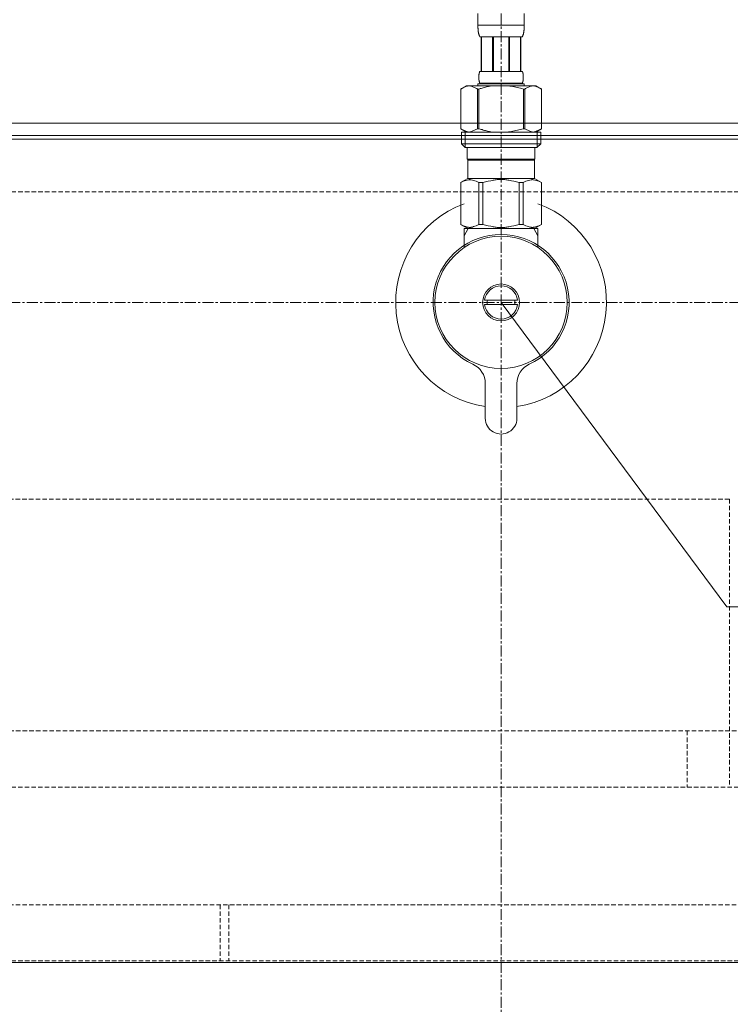
# Model space of a CAD drawing. Units: millimetres. Extents: x -182 to 4285, y -731 to 3480.
# Drawn here: x 1957 to 2159, y 1349 to 1629 of the extents above; entities that cross this region are included whole.
import ezdxf

# ---------------------------------------------------------------- set-up
doc = ezdxf.new("R2010")
doc.units = ezdxf.units.MM
doc.linetypes.add('CENTER1', pattern=[10, 6.25, -1.25, 1.25, -1.25])
doc.linetypes.add('HIDDEN', pattern=[9.525, 6.35, -3.175])
doc.layers.get('0').update_dxf_attribs({"lineweight": 9})
doc.layers.get('Defpoints').update_dxf_attribs({"lineweight": 9})
for name, color, linetype, lineweight in [('中心線', 1, 'CENTER1', 18), ('家具', 137, 'Continuous', 9), ('家具内部', 52, 'HIDDEN', 9), ('寸法', 3, 'Continuous', 9), ('文字', 4, 'Continuous', 15), ('止水栓', 252, 'Continuous', 15)]:
    doc.layers.add(name, color=color, linetype=linetype, lineweight=lineweight)
doc.styles.add('japanese', font='romans.shx', dxfattribs={"bigfont": 'bigfont.shx'})
doc.dimstyles.new('KIHON', dxfattribs={"dimscale": 10, "dimtxt": 2.5, "dimasz": 2.5, "dimexe": 0, "dimexo": 2, "dimgap": 1, "dimtad": 1, "dimdec": 0, "dimdsep": 46, "dimtxsty": 'japanese', "dimblk": 'OPEN30', "dimcen": 2.5, "dimadec": 0, "dimazin": 0, "dimtfac": 1, "dimtdec": 0, "dimtmove": 0, "dimatfit": 0, "dimfxl": 1, "dimarcsym": 0})

# ---------------------------------------------------------------- blocks, each defined once
blk = doc.blocks.new('_Open30')
at = {"color": 0, "linetype": 'ByBlock', "lineweight": -2}
for p, q in [((-1, 0.268), (0, 0)), ((0, 0), (-1, -0.268)), ((0, 0), (-1, 0))]:
    blk.add_line(p, q, dxfattribs=at)
blk = doc.blocks.new('*D23')
at = {"layer": 'Defpoints', "color": 0, "ltscale": 0.1}
for p in [(2016.53, 1361.32), (2411.53, 1361.32), (2411.53, 1208.57)]:
    blk.add_point(p, dxfattribs=at)
at = {"layer": '寸法', "color": 0, "lineweight": -2, "ltscale": 0.1}
for p, q in [((2016.53, 1341.32), (2016.53, 1208.57)), ((2411.53, 1341.32), (2411.53, 1208.57)), ((1991.53, 1208.57), (1966.53, 1208.57)), ((2016.53, 1208.57), (2411.53, 1208.57)), ((2436.53, 1208.57), (2757.96, 1208.57))]:
    blk.add_line(p, q, dxfattribs=at)
at = {"layer": '寸法', "color": 0, "lineweight": -2, "ltscale": 0.1, "xscale": 25, "yscale": 25, "zscale": 25}
blk.add_blockref('_Open30', (2016.53, 1208.57), dxfattribs=at)
at = {"layer": '寸法', "color": 0, "lineweight": -2, "ltscale": 0.1, "xscale": 25, "yscale": 25, "zscale": 25, "rotation": 180}
blk.add_blockref('_Open30', (2411.53, 1208.57), dxfattribs=at)
at = {"layer": '寸法', "color": 0, "ltscale": 0.1, "insert": (2609.74, 1237.62), "char_height": 25, "attachment_point": 5, "style": 'japanese'}
blk.add_mtext('395(床配管用開口)', dxfattribs=at)

msp = doc.modelspace()

# ---------------------------------------------------------------- linework, layer by layer
at = {"layer": '中心線', "ltscale": 0.5}
for p, q in [((2094.03, 1631.09), (2094.03, 898.34)), ((1844.03, 1548.82), (2584.03, 1548.82))]:
    msp.add_line(p, q, dxfattribs=at)
at = {"layer": '家具'}
for p, q in [((2641.03, 1599.82), (1787.03, 1599.82)), ((2643.03, 1596.32), (1785.03, 1596.32)), ((1787.03, 1595.32), (2641.03, 1595.32)), ((2641.03, 1360.82), (1787.03, 1360.82))]:
    msp.add_line(p, q, dxfattribs=at)
at = {"layer": '家具内部', "ltscale": 0.2}
for p, q in [((1787.03, 1580.32), (2641.03, 1580.32)), ((2159.03, 1492.82), (1790.03, 1492.82)), ((2159.03, 1492.82), (2159.03, 1410.82)), ((2622.03, 1426.82), (1806.03, 1426.82)), ((2147.03, 1426.82), (2147.03, 1410.82)), ((1806.03, 1410.82), (2622.03, 1410.82)), ((2641.03, 1377.32), (1787.03, 1377.32)), ((2014.03, 1377.32), (2014.03, 1361.32)), ((2016.53, 1377.32), (2016.53, 1361.32)), ((1787.03, 1361.32), (2641.03, 1361.32))]:
    msp.add_line(p, q, dxfattribs=at)
at = {"layer": '文字'}
for p, q in [((2094.03, 1548.82), (2158.28, 1462.1)), ((2158.28, 1462.1), (2845.9, 1462.1))]:
    msp.add_line(p, q, dxfattribs=at)
at = {"layer": '止水栓', "ltscale": 0.2}
for p, q in [((2087.43, 1627.68), (2087.43, 1631.09)), ((2100.63, 1631.09), (2100.63, 1627.68)), ((2087.43, 1627.79), (2100.63, 1627.79)), ((2087.43, 1627.57), (2087.43, 1627.68)), ((2087.43, 1627.45), (2087.43, 1627.57)), ((2087.43, 1627.34), (2087.43, 1627.45)), ((2087.44, 1627.22), (2087.43, 1627.34)), ((2087.44, 1627.11), (2087.44, 1627.22)), ((2087.44, 1627), (2087.44, 1627.11)), ((2087.45, 1626.88), (2087.44, 1627)), ((2087.46, 1626.77), (2087.45, 1626.88)), ((2087.46, 1626.66), (2087.46, 1626.77)), ((2087.47, 1626.54), (2087.46, 1626.66)), ((2087.48, 1626.43), (2087.47, 1626.54)), ((2087.49, 1626.32), (2087.48, 1626.43)), ((2087.51, 1626.21), (2087.49, 1626.32)), ((2087.52, 1626.1), (2087.51, 1626.21)), ((2100.53, 1626.1), (2100.55, 1626.21)), ((2100.55, 1626.21), (2100.56, 1626.32)), ((2100.56, 1626.32), (2100.57, 1626.43)), ((2100.57, 1626.43), (2100.58, 1626.54)), ((2100.58, 1626.54), (2100.59, 1626.66)), ((2100.59, 1626.66), (2100.6, 1626.77)), ((2100.6, 1626.88), (2100.61, 1627)), ((2100.6, 1626.77), (2100.6, 1626.88)), ((2100.61, 1627.11), (2100.62, 1627.22)), ((2100.61, 1627), (2100.61, 1627.11)), ((2100.62, 1627.45), (2100.63, 1627.57)), ((2100.62, 1627.34), (2100.62, 1627.45)), ((2100.62, 1627.22), (2100.62, 1627.34)), ((2100.63, 1627.57), (2100.63, 1627.68)), ((2087.54, 1625.99), (2087.52, 1626.1)), ((2087.55, 1625.87), (2087.54, 1625.99)), ((2087.57, 1625.76), (2087.55, 1625.87)), ((2087.59, 1625.66), (2087.57, 1625.76)), ((2087.61, 1625.55), (2087.59, 1625.66)), ((2087.63, 1625.44), (2087.61, 1625.55)), ((2087.66, 1625.33), (2087.63, 1625.44)), ((2087.69, 1625.22), (2087.66, 1625.33)), ((2087.72, 1625.12), (2087.69, 1625.22)), ((2087.75, 1625.01), (2087.72, 1625.12)), ((2087.79, 1624.9), (2087.75, 1625.01)), ((2087.83, 1624.8), (2087.79, 1624.9)), ((2087.87, 1624.7), (2087.83, 1624.8)), ((2087.92, 1624.6), (2087.87, 1624.7)), ((2087.98, 1624.49), (2087.92, 1624.6)), ((2087.98, 1624.49), (2100.08, 1624.49)), ((2088.39, 1624.49), (2088.39, 1614.59)), ((2088.49, 1624.49), (2088.49, 1614.59)), ((2088.5, 1614.59), (2088.5, 1624.49)), ((2091.6, 1624.49), (2091.6, 1614.59)), ((2091.83, 1624.49), (2091.83, 1614.59)), ((2096.23, 1624.49), (2096.23, 1614.59)), ((2096.46, 1624.49), (2096.46, 1614.59)), ((2099.55, 1624.49), (2099.55, 1614.59)), ((2099.57, 1624.49), (2099.57, 1614.59)), ((2099.66, 1624.49), (2099.66, 1614.59)), ((2100.08, 1624.49), (2100.13, 1624.6)), ((2100.13, 1624.6), (2100.18, 1624.7)), ((2100.18, 1624.7), (2100.22, 1624.8)), ((2100.22, 1624.8), (2100.26, 1624.9)), ((2100.26, 1624.9), (2100.3, 1625.01)), ((2100.3, 1625.01), (2100.34, 1625.12)), ((2100.34, 1625.12), (2100.37, 1625.22)), ((2100.37, 1625.22), (2100.39, 1625.33)), ((2100.39, 1625.33), (2100.42, 1625.44)), ((2100.42, 1625.44), (2100.44, 1625.55)), ((2100.44, 1625.55), (2100.46, 1625.66)), ((2100.46, 1625.66), (2100.48, 1625.76)), ((2100.48, 1625.76), (2100.5, 1625.87)), ((2100.5, 1625.87), (2100.52, 1625.99)), ((2100.52, 1625.99), (2100.53, 1626.1)), ((2087.69, 1613.14), (2087.7, 1613.19)), ((2087.69, 1613.09), (2087.69, 1613.14)), ((2087.69, 1613.04), (2087.69, 1613.09)), ((2087.69, 1612.99), (2087.69, 1613.04)), ((2087.69, 1612.94), (2087.69, 1612.99)), ((2087.69, 1612.89), (2087.69, 1612.94)), ((2087.69, 1612.84), (2087.69, 1612.89)), ((2087.69, 1612.79), (2087.69, 1612.84)), ((2087.69, 1612.74), (2087.69, 1612.79)), ((2087.7, 1612.69), (2087.69, 1612.74)), ((2087.7, 1613.34), (2087.71, 1613.39)), ((2087.7, 1613.29), (2087.7, 1613.34)), ((2087.7, 1613.24), (2087.7, 1613.29)), ((2087.7, 1613.19), (2087.7, 1613.24)), ((2087.7, 1612.64), (2087.7, 1612.69)), ((2087.7, 1612.59), (2087.7, 1612.64)), ((2087.7, 1612.54), (2087.7, 1612.59)), ((2087.71, 1612.49), (2087.7, 1612.54)), ((2087.71, 1613.49), (2087.72, 1613.54)), ((2087.71, 1613.44), (2087.71, 1613.49)), ((2087.71, 1613.39), (2087.71, 1613.44)), ((2087.71, 1612.44), (2087.71, 1612.49)), ((2087.71, 1612.39), (2087.71, 1612.44)), ((2087.72, 1612.34), (2087.71, 1612.39)), ((2087.72, 1613.59), (2087.73, 1613.64)), ((2087.72, 1613.54), (2087.72, 1613.59)), ((2087.72, 1612.29), (2087.72, 1612.34)), ((2087.73, 1612.24), (2087.72, 1612.29)), ((2087.73, 1613.64), (2087.74, 1613.69)), ((2087.74, 1612.19), (2087.73, 1612.24)), ((2087.74, 1613.74), (2087.75, 1613.79)), ((2087.74, 1613.69), (2087.74, 1613.74)), ((2087.74, 1612.14), (2087.74, 1612.19)), ((2087.75, 1612.09), (2087.74, 1612.14)), ((2087.75, 1613.79), (2087.76, 1613.84)), ((2087.76, 1613.89), (2087.77, 1613.94)), ((2087.76, 1613.84), (2087.76, 1613.89)), ((2087.77, 1613.94), (2087.78, 1613.99)), ((2087.78, 1613.99), (2087.79, 1614.04)), ((2087.79, 1614.04), (2087.8, 1614.09)), ((2087.8, 1614.09), (2087.81, 1614.14)), ((2087.81, 1614.14), (2087.83, 1614.19)), ((2087.83, 1614.19), (2087.84, 1614.24)), ((2087.84, 1614.24), (2087.85, 1614.29)), ((2087.85, 1614.29), (2087.87, 1614.34)), ((2087.87, 1614.34), (2087.89, 1614.39)), ((2087.89, 1614.39), (2087.91, 1614.44)), ((2087.91, 1614.44), (2087.93, 1614.49)), ((2087.93, 1614.49), (2087.95, 1614.54)), ((2087.95, 1614.54), (2087.98, 1614.59)), ((2100.08, 1614.59), (2087.98, 1614.59)), ((2100.1, 1614.54), (2100.08, 1614.59)), ((2100.13, 1614.49), (2100.1, 1614.54)), ((2100.15, 1614.44), (2100.13, 1614.49)), ((2100.17, 1614.39), (2100.15, 1614.44)), ((2100.18, 1614.34), (2100.17, 1614.39)), ((2100.2, 1614.29), (2100.18, 1614.34)), ((2100.21, 1614.24), (2100.2, 1614.29)), ((2100.23, 1614.19), (2100.21, 1614.24)), ((2100.24, 1614.14), (2100.23, 1614.19)), ((2100.25, 1614.09), (2100.24, 1614.14)), ((2100.26, 1614.04), (2100.25, 1614.09)), ((2100.27, 1613.99), (2100.26, 1614.04)), ((2100.28, 1613.94), (2100.27, 1613.99)), ((2100.29, 1613.89), (2100.28, 1613.94)), ((2100.3, 1613.84), (2100.29, 1613.89)), ((2100.31, 1613.79), (2100.3, 1613.84)), ((2100.31, 1613.74), (2100.31, 1613.79)), ((2100.32, 1613.69), (2100.31, 1613.74)), ((2100.31, 1612.14), (2100.32, 1612.19)), ((2100.31, 1612.09), (2100.31, 1612.14)), ((2100.32, 1613.64), (2100.32, 1613.69)), ((2100.33, 1613.59), (2100.32, 1613.64)), ((2100.32, 1612.24), (2100.33, 1612.29)), ((2100.32, 1612.19), (2100.32, 1612.24)), ((2100.33, 1613.54), (2100.33, 1613.59)), ((2100.34, 1613.49), (2100.33, 1613.54)), ((2100.33, 1612.34), (2100.34, 1612.39)), ((2100.33, 1612.29), (2100.33, 1612.34)), ((2100.34, 1613.44), (2100.34, 1613.49)), ((2100.35, 1613.39), (2100.34, 1613.44)), ((2100.34, 1612.44), (2100.35, 1612.49)), ((2100.34, 1612.39), (2100.34, 1612.44)), ((2100.35, 1613.34), (2100.35, 1613.39)), ((2100.35, 1613.29), (2100.35, 1613.34)), ((2100.36, 1613.24), (2100.35, 1613.29)), ((2100.35, 1612.59), (2100.36, 1612.64)), ((2100.35, 1612.54), (2100.35, 1612.59)), ((2100.35, 1612.49), (2100.35, 1612.54)), ((2100.36, 1613.19), (2100.36, 1613.24)), ((2100.36, 1613.14), (2100.36, 1613.19)), ((2100.36, 1613.09), (2100.36, 1613.14)), ((2100.36, 1613.04), (2100.36, 1613.09)), ((2100.36, 1612.99), (2100.36, 1613.04)), ((2100.36, 1612.94), (2100.36, 1612.99)), ((2100.36, 1612.89), (2100.36, 1612.94)), ((2100.36, 1612.84), (2100.36, 1612.89)), ((2100.36, 1612.79), (2100.36, 1612.84)), ((2100.36, 1612.74), (2100.36, 1612.79)), ((2100.36, 1612.69), (2100.36, 1612.74)), ((2100.36, 1612.64), (2100.36, 1612.69)), ((2084.18, 1610.52), (2082.53, 1609.57)), ((2082.53, 1609.57), (2082.75, 1609.69)), ((2082.53, 1609.57), (2082.53, 1598.28)), ((2082.53, 1609.57), (2082.53, 1609.57)), ((2082.75, 1609.69), (2082.96, 1609.81)), ((2082.96, 1609.81), (2083.18, 1609.91)), ((2083.18, 1609.91), (2083.39, 1610.01)), ((2083.39, 1610.01), (2083.6, 1610.11)), ((2083.6, 1610.11), (2083.82, 1610.19)), ((2083.82, 1610.19), (2084.03, 1610.27)), ((2084.03, 1610.27), (2084.24, 1610.35)), ((2103.88, 1610.52), (2084.18, 1610.52)), ((2084.24, 1610.35), (2084.45, 1610.41)), ((2084.45, 1610.41), (2084.66, 1610.47)), ((2084.66, 1610.47), (2084.86, 1610.52)), ((2084.96, 1610.52), (2085.17, 1610.47)), ((2085.17, 1610.47), (2085.38, 1610.41)), ((2085.38, 1610.41), (2085.59, 1610.35)), ((2085.59, 1610.35), (2085.8, 1610.27)), ((2085.8, 1610.27), (2086.01, 1610.19)), ((2086.01, 1610.19), (2085.8, 1610.27)), ((2086.01, 1610.19), (2086.22, 1610.11)), ((2086.22, 1610.11), (2086.01, 1610.19)), ((2086.22, 1610.11), (2086.44, 1610.01)), ((2086.44, 1610.01), (2086.22, 1610.11)), ((2086.44, 1610.01), (2086.65, 1609.91)), ((2086.65, 1609.91), (2086.44, 1610.01)), ((2086.65, 1609.91), (2086.87, 1609.81)), ((2086.87, 1609.81), (2086.65, 1609.91)), ((2086.87, 1609.81), (2087.08, 1609.69)), ((2087.08, 1609.69), (2087.3, 1609.57)), ((2087.3, 1609.57), (2087.08, 1609.69)), ((2087.3, 1609.57), (2087.3, 1598.28)), ((2087.3, 1609.57), (2087.66, 1609.57)), ((2087.43, 1611.07), (2087.43, 1610.52)), ((2087.43, 1611.07), (2100.63, 1611.07)), ((2088.1, 1609.69), (2087.66, 1609.57)), ((2087.66, 1609.57), (2087.66, 1598.28)), ((2087.76, 1612.04), (2087.75, 1612.09)), ((2087.76, 1611.99), (2087.76, 1612.04)), ((2087.77, 1611.94), (2087.76, 1611.99)), ((2087.78, 1611.89), (2087.77, 1611.94)), ((2087.79, 1611.84), (2087.78, 1611.89)), ((2087.8, 1611.79), (2087.79, 1611.84)), ((2087.81, 1611.74), (2087.8, 1611.79)), ((2087.83, 1611.69), (2087.81, 1611.74)), ((2087.84, 1611.64), (2087.83, 1611.69)), ((2087.85, 1611.59), (2087.84, 1611.64)), ((2087.87, 1611.54), (2087.85, 1611.59)), ((2087.89, 1611.49), (2087.87, 1611.54)), ((2087.91, 1611.44), (2087.89, 1611.49)), ((2087.93, 1611.39), (2087.91, 1611.44)), ((2087.95, 1611.34), (2087.93, 1611.39)), ((2087.98, 1611.29), (2087.95, 1611.34)), ((2087.98, 1611.29), (2087.98, 1611.07)), ((2087.98, 1611.29), (2100.08, 1611.29)), ((2095.72, 1610.52), (2096.14, 1610.47)), ((2096.14, 1610.47), (2096.56, 1610.41)), ((2096.56, 1610.41), (2096.98, 1610.35)), ((2097.4, 1610.27), (2096.98, 1610.35)), ((2096.98, 1610.35), (2097.4, 1610.27)), ((2097.82, 1610.19), (2097.4, 1610.27)), ((2097.4, 1610.27), (2097.82, 1610.19)), ((2097.82, 1610.19), (2098.24, 1610.11)), ((2098.67, 1610.01), (2098.24, 1610.11)), ((2098.24, 1610.11), (2098.67, 1610.01)), ((2099.09, 1609.91), (2098.67, 1610.01)), ((2098.67, 1610.01), (2099.09, 1609.91)), ((2099.52, 1609.81), (2099.09, 1609.91)), ((2099.09, 1609.91), (2099.52, 1609.81)), ((2099.96, 1609.69), (2099.52, 1609.81)), ((2099.52, 1609.81), (2099.96, 1609.69)), ((2100.4, 1609.57), (2099.96, 1609.69)), ((2099.96, 1609.69), (2100.4, 1609.57)), ((2100.08, 1611.29), (2100.1, 1611.34)), ((2100.08, 1611.29), (2100.08, 1611.07)), ((2100.1, 1611.34), (2100.13, 1611.39)), ((2100.13, 1611.39), (2100.15, 1611.44)), ((2100.15, 1611.44), (2100.17, 1611.49)), ((2100.17, 1611.49), (2100.18, 1611.54)), ((2100.18, 1611.54), (2100.2, 1611.59)), ((2100.2, 1611.59), (2100.21, 1611.64)), ((2100.21, 1611.64), (2100.23, 1611.69)), ((2100.23, 1611.69), (2100.24, 1611.74)), ((2100.24, 1611.74), (2100.25, 1611.79)), ((2100.25, 1611.79), (2100.26, 1611.84)), ((2100.26, 1611.84), (2100.27, 1611.89)), ((2100.27, 1611.89), (2100.28, 1611.94)), ((2100.28, 1611.94), (2100.29, 1611.99)), ((2100.29, 1611.99), (2100.3, 1612.04)), ((2100.3, 1612.04), (2100.31, 1612.09)), ((2100.4, 1609.57), (2100.4, 1598.28)), ((2100.75, 1609.57), (2100.4, 1609.57)), ((2100.63, 1611.07), (2100.63, 1610.52)), ((2100.97, 1609.69), (2100.75, 1609.57)), ((2100.75, 1609.57), (2100.97, 1609.69)), ((2100.75, 1609.57), (2100.75, 1598.28)), ((2101.19, 1609.81), (2100.97, 1609.69)), ((2100.97, 1609.69), (2101.19, 1609.81)), ((2101.4, 1609.91), (2101.19, 1609.81)), ((2101.19, 1609.81), (2101.4, 1609.91)), ((2101.62, 1610.01), (2101.4, 1609.91)), ((2101.4, 1609.91), (2101.62, 1610.01)), ((2101.83, 1610.11), (2101.62, 1610.01)), ((2101.62, 1610.01), (2101.83, 1610.11)), ((2102.04, 1610.19), (2101.83, 1610.11)), ((2102.25, 1610.27), (2102.04, 1610.19)), ((2102.46, 1610.35), (2102.25, 1610.27)), ((2102.67, 1610.41), (2102.46, 1610.35)), ((2102.88, 1610.47), (2102.67, 1610.41)), ((2103.09, 1610.52), (2102.88, 1610.47)), ((2103.4, 1610.47), (2103.19, 1610.52)), ((2103.61, 1610.41), (2103.4, 1610.47)), ((2103.82, 1610.35), (2103.61, 1610.41)), ((2104.03, 1610.27), (2103.82, 1610.35)), ((2103.88, 1610.52), (2105.53, 1609.57)), ((2104.24, 1610.19), (2104.03, 1610.27)), ((2104.45, 1610.11), (2104.24, 1610.19)), ((2104.66, 1610.01), (2104.45, 1610.11)), ((2104.88, 1609.91), (2104.66, 1610.01)), ((2105.09, 1609.81), (2104.88, 1609.91)), ((2105.31, 1609.69), (2105.09, 1609.81)), ((2105.53, 1609.57), (2105.31, 1609.69)), ((2105.53, 1609.57), (2105.53, 1598.28)), ((2105.53, 1609.57), (2105.53, 1598.28)), ((2105.53, 1609.57), (2105.53, 1609.57)), ((2082.53, 1598.28), (2084.18, 1597.32)), ((2082.75, 1598.16), (2082.53, 1598.28)), ((2082.53, 1598.28), (2082.53, 1598.28)), ((2082.96, 1598.04), (2082.75, 1598.16)), ((2087.08, 1598.16), (2086.87, 1598.04)), ((2087.3, 1598.28), (2087.08, 1598.16)), ((2087.3, 1598.28), (2087.66, 1598.28)), ((2088.1, 1598.16), (2087.66, 1598.28)), ((2099.52, 1598.04), (2099.96, 1598.16)), ((2099.96, 1598.16), (2100.4, 1598.28)), ((2100.75, 1598.28), (2100.4, 1598.28)), ((2100.75, 1598.28), (2100.97, 1598.16)), ((2100.97, 1598.16), (2101.19, 1598.04)), ((2105.53, 1598.28), (2103.88, 1597.32)), ((2105.09, 1598.04), (2105.31, 1598.16)), ((2105.31, 1598.16), (2105.53, 1598.28)), ((2105.53, 1598.28), (2105.53, 1598.28)), ((2082.75, 1597.32), (2082.75, 1594.02)), ((2105.3, 1597.32), (2082.75, 1597.32)), ((2083.18, 1597.94), (2082.96, 1598.04)), ((2083.39, 1597.84), (2083.18, 1597.94)), ((2083.6, 1597.74), (2083.39, 1597.84)), ((2083.82, 1597.66), (2083.6, 1597.74)), ((2083.8, 1597.32), (2083.8, 1592.92)), ((2084.03, 1597.58), (2083.82, 1597.66)), ((2084.24, 1597.5), (2084.03, 1597.58)), ((2084.45, 1597.44), (2084.24, 1597.5)), ((2084.66, 1597.38), (2084.45, 1597.44)), ((2084.86, 1597.32), (2084.66, 1597.38)), ((2085.17, 1597.38), (2084.96, 1597.32)), ((2085.38, 1597.44), (2085.17, 1597.38)), ((2085.59, 1597.5), (2085.38, 1597.44)), ((2085.8, 1597.58), (2085.59, 1597.5)), ((2086.01, 1597.66), (2085.8, 1597.58)), ((2086.22, 1597.74), (2086.01, 1597.66)), ((2086.44, 1597.84), (2086.22, 1597.74)), ((2086.65, 1597.94), (2086.44, 1597.84)), ((2086.87, 1598.04), (2086.65, 1597.94)), ((2095.72, 1597.32), (2096.14, 1597.38)), ((2096.14, 1597.38), (2096.56, 1597.44)), ((2096.56, 1597.44), (2096.98, 1597.5)), ((2096.98, 1597.5), (2097.4, 1597.58)), ((2097.4, 1597.58), (2097.82, 1597.66)), ((2097.82, 1597.66), (2098.24, 1597.74)), ((2098.24, 1597.74), (2098.67, 1597.84)), ((2098.67, 1597.84), (2099.09, 1597.94)), ((2099.09, 1597.94), (2099.52, 1598.04)), ((2101.19, 1598.04), (2101.4, 1597.94)), ((2101.4, 1597.94), (2101.62, 1597.84)), ((2101.62, 1597.84), (2101.83, 1597.74)), ((2101.83, 1597.74), (2102.04, 1597.66)), ((2102.04, 1597.66), (2102.25, 1597.58)), ((2102.25, 1597.58), (2102.46, 1597.5)), ((2102.46, 1597.5), (2102.67, 1597.44)), ((2102.67, 1597.44), (2102.88, 1597.38)), ((2102.88, 1597.38), (2103.09, 1597.32)), ((2103.19, 1597.32), (2103.4, 1597.38)), ((2103.4, 1597.38), (2103.61, 1597.44)), ((2103.61, 1597.44), (2103.82, 1597.5)), ((2103.82, 1597.5), (2104.03, 1597.58)), ((2104.03, 1597.58), (2104.24, 1597.66)), ((2104.24, 1597.66), (2104.45, 1597.74)), ((2104.26, 1597.32), (2104.26, 1592.92)), ((2104.45, 1597.74), (2104.66, 1597.84)), ((2104.66, 1597.84), (2104.88, 1597.94)), ((2104.88, 1597.94), (2105.09, 1598.04)), ((2105.3, 1597.32), (2105.3, 1594.02)), ((2082.75, 1594.02), (2083.85, 1592.92)), ((2082.75, 1594.02), (2105.3, 1594.02)), ((2083.8, 1592.92), (2104.26, 1592.92)), ((2084.4, 1592.92), (2084.4, 1589.62)), ((2103.65, 1592.92), (2103.65, 1589.62)), ((2105.3, 1594.02), (2104.2, 1592.92)), ((2103.65, 1589.62), (2084.4, 1589.62)), ((2084.87, 1589.62), (2084.54, 1589.29)), ((2103.52, 1589.29), (2084.54, 1589.29)), ((2084.54, 1589.29), (2084.54, 1584.12)), ((2103.19, 1589.62), (2103.52, 1589.29)), ((2103.52, 1589.29), (2103.52, 1584.12)), ((2082.5, 1582.95), (2084.54, 1584.12)), ((2084.54, 1584.12), (2103.52, 1584.12)), ((2105.55, 1582.95), (2103.52, 1584.12)), ((2082.53, 1582.95), (2082.91, 1583.14)), ((2082.53, 1582.95), (2082.53, 1571)), ((2082.91, 1583.14), (2083.29, 1583.3)), ((2082.91, 1583.14), (2083.29, 1583.3)), ((2083.29, 1583.3), (2083.66, 1583.44)), ((2083.29, 1583.3), (2083.66, 1583.44)), ((2083.66, 1583.44), (2084.03, 1583.56)), ((2083.66, 1583.44), (2084.03, 1583.56)), ((2084.03, 1583.56), (2084.4, 1583.66)), ((2084.4, 1583.66), (2084.76, 1583.73)), ((2085.48, 1583.73), (2085.85, 1583.66)), ((2085.85, 1583.66), (2086.22, 1583.56)), ((2086.22, 1583.56), (2086.59, 1583.44)), ((2086.59, 1583.44), (2086.96, 1583.3)), ((2086.96, 1583.3), (2087.34, 1583.14)), ((2087.34, 1583.14), (2087.72, 1582.95)), ((2087.72, 1582.95), (2087.72, 1571)), ((2088.83, 1582.95), (2087.72, 1582.95)), ((2088.83, 1582.95), (2089.6, 1583.14)), ((2088.83, 1582.95), (2088.83, 1571)), ((2089.6, 1583.14), (2090.35, 1583.3)), ((2090.35, 1583.3), (2091.1, 1583.44)), ((2093.66, 1583.8), (2092.93, 1583.78)), ((2092.93, 1583.78), (2093.66, 1583.8)), ((2093.66, 1583.8), (2094.39, 1583.8)), ((2095.13, 1583.78), (2094.39, 1583.8)), ((2097.7, 1583.3), (2096.96, 1583.44)), ((2098.45, 1583.14), (2097.7, 1583.3)), ((2099.22, 1582.95), (2098.45, 1583.14)), ((2099.22, 1582.95), (2099.22, 1571)), ((2099.22, 1582.95), (2100.33, 1582.95)), ((2100.72, 1583.14), (2100.33, 1582.95)), ((2100.33, 1582.95), (2100.33, 1571)), ((2101.09, 1583.3), (2100.72, 1583.14)), ((2101.46, 1583.44), (2101.09, 1583.3)), ((2101.83, 1583.56), (2101.46, 1583.44)), ((2102.2, 1583.66), (2101.83, 1583.56)), ((2102.57, 1583.73), (2102.2, 1583.66)), ((2103.66, 1583.66), (2103.29, 1583.73)), ((2104.03, 1583.56), (2103.66, 1583.66)), ((2104.4, 1583.44), (2104.03, 1583.56)), ((2104.4, 1583.44), (2104.03, 1583.56)), ((2104.77, 1583.3), (2104.4, 1583.44)), ((2104.77, 1583.3), (2104.4, 1583.44)), ((2105.14, 1583.14), (2104.77, 1583.3)), ((2105.14, 1583.14), (2104.77, 1583.3)), ((2105.53, 1582.95), (2105.14, 1583.14)), ((2105.55, 1582.95), (2105.53, 1582.96)), ((2105.53, 1582.96), (2105.55, 1582.95)), ((2105.53, 1582.95), (2105.53, 1571)), ((2105.53, 1582.95), (2105.55, 1582.95)), ((2105.55, 1582.95), (2105.55, 1571)), ((2084.54, 1569.82), (2082.5, 1571)), ((2082.52, 1570.99), (2082.5, 1571)), ((2082.53, 1571), (2082.5, 1571)), ((2084.54, 1569.82), (2082.52, 1570.99)), ((2082.53, 1571), (2082.91, 1570.81)), ((2084.56, 1569.82), (2082.55, 1570.99)), ((2082.91, 1570.81), (2083.29, 1570.65)), ((2083.29, 1570.65), (2083.66, 1570.51)), ((2083.66, 1570.51), (2084.03, 1570.39)), ((2084.03, 1570.39), (2084.4, 1570.29)), ((2084.4, 1570.29), (2084.76, 1570.22)), ((2085.48, 1570.22), (2085.85, 1570.29)), ((2085.85, 1570.29), (2086.22, 1570.39)), ((2086.22, 1570.39), (2086.59, 1570.51)), ((2086.59, 1570.51), (2086.96, 1570.65)), ((2086.96, 1570.65), (2087.34, 1570.81)), ((2087.34, 1570.81), (2087.72, 1571)), ((2088.83, 1571), (2087.72, 1571)), ((2088.83, 1571), (2089.6, 1570.81)), ((2089.6, 1570.81), (2090.35, 1570.65)), ((2090.35, 1570.65), (2091.1, 1570.51)), ((2093.66, 1570.15), (2092.93, 1570.17)), ((2092.93, 1570.17), (2093.66, 1570.15)), ((2094.39, 1570.15), (2093.66, 1570.15)), ((2095.13, 1570.17), (2094.39, 1570.15)), ((2097.7, 1570.65), (2096.96, 1570.51)), ((2098.45, 1570.81), (2097.7, 1570.65)), ((2099.22, 1571), (2098.45, 1570.81)), ((2099.22, 1571), (2100.33, 1571)), ((2100.72, 1570.81), (2100.33, 1571)), ((2101.09, 1570.65), (2100.72, 1570.81)), ((2101.46, 1570.51), (2101.09, 1570.65)), ((2101.83, 1570.39), (2101.46, 1570.51)), ((2102.2, 1570.29), (2101.83, 1570.39)), ((2102.57, 1570.22), (2102.2, 1570.29)), ((2103.66, 1570.29), (2103.29, 1570.22)), ((2103.52, 1569.82), (2105.55, 1571)), ((2103.52, 1569.82), (2105.53, 1570.99)), ((2104.03, 1570.39), (2103.66, 1570.29)), ((2104.4, 1570.51), (2104.03, 1570.39)), ((2104.77, 1570.65), (2104.4, 1570.51)), ((2105.14, 1570.81), (2104.77, 1570.65)), ((2105.53, 1571), (2105.14, 1570.81)), ((2105.53, 1570.99), (2105.55, 1571)), ((2105.53, 1571), (2105.55, 1571)), ((2083.53, 1569.82), (2083.53, 1564.55)), ((2084.69, 1569.82), (2083.53, 1567.81)), ((2104.53, 1569.82), (2083.53, 1569.82)), ((2104.53, 1567.81), (2103.36, 1569.82)), ((2104.53, 1564.55), (2104.53, 1569.82)), ((2089.31, 1549.42), (2098.74, 1549.42)), ((2098.74, 1548.22), (2089.31, 1548.22)), ((2089.53, 1515.82), (2089.53, 1525.75)), ((2098.53, 1525.75), (2098.53, 1515.82))]:
    msp.add_line(p, q, dxfattribs=at)
for radius in [18.82, 5.25]:
    msp.add_circle((2094.03, 1548.82), radius, dxfattribs=at)
for centre, radius, start, end in [((2094.03, 1548.82), 30, 110.4873, 261.3731), ((2094.03, 1548.82), 30, 278.6269, 69.5127), ((2094.03, 1548.82), 19.35, 294.469, 245.531), ((2094.03, 1548.82), 4.75, 7.2567, 172.7433), ((2094.03, 1548.82), 4.75, 187.2567, 352.7433), ((2094.03, 1548.82), 3.95, 171.263, 188.737), ((2094.03, 1548.82), 3.95, 351.263, 8.737), ((2083.53, 1525.75), 6, 0, 65.531), ((2104.53, 1525.75), 6, 114.469, 180), ((2094.03, 1515.82), 4.5, 179.9997, 0)]:
    msp.add_arc(centre, radius, start, end, dxfattribs=at)
for points, knots in [([(2088.1, 1609.69), (2088.27, 1609.74), (2088.67, 1609.84), (2089.24, 1610.05), (2089.88, 1610.14), (2090.41, 1610.35), (2090.9, 1610.42), (2091.18, 1610.49), (2091.32, 1610.52)], [0, 0, 0, 0, 0.532531, 1.226668, 1.830715, 2.475036, 2.899036, 3.329801, 3.329801, 3.329801, 3.329801]), ([(2088.1, 1598.16), (2088.27, 1598.11), (2088.67, 1598.01), (2089.24, 1597.8), (2089.88, 1597.71), (2090.41, 1597.5), (2090.9, 1597.43), (2091.18, 1597.36), (2091.32, 1597.32)], [0, 0, 0, 0, 0.532531, 1.226668, 1.830715, 2.475036, 2.899036, 3.329801, 3.329801, 3.329801, 3.329801]), ([(2084.76, 1583.73), (2084.86, 1583.75), (2085.02, 1583.78), (2085.27, 1583.77), (2085.41, 1583.75), (2085.48, 1583.73)], [0, 0, 0, 0, 0.300782, 0.4880293, 0.7278668, 0.7278668, 0.7278668, 0.7278668]), ([(2091.1, 1583.44), (2091.33, 1583.5), (2091.93, 1583.64), (2092.55, 1583.72), (2092.93, 1583.78)], [0, 0, 0, 0, 0.711417, 1.860669, 1.860669, 1.860669, 1.860669]), ([(2096.96, 1583.44), (2096.73, 1583.5), (2096.12, 1583.64), (2095.51, 1583.72), (2095.13, 1583.78)], [0, 0, 0, 0, 0.711417, 1.860669, 1.860669, 1.860669, 1.860669]), ([(2103.29, 1583.73), (2103.19, 1583.75), (2103.03, 1583.78), (2102.79, 1583.77), (2102.65, 1583.75), (2102.57, 1583.73)], [0, 0, 0, 0, 0.300782, 0.4880293, 0.7278668, 0.7278668, 0.7278668, 0.7278668]), ([(2084.76, 1570.22), (2084.86, 1570.2), (2085.02, 1570.17), (2085.27, 1570.18), (2085.41, 1570.2), (2085.48, 1570.22)], [0, 0, 0, 0, 0.300782, 0.4880293, 0.7278668, 0.7278668, 0.7278668, 0.7278668]), ([(2091.1, 1570.51), (2091.33, 1570.45), (2091.93, 1570.31), (2092.55, 1570.23), (2092.93, 1570.17)], [0, 0, 0, 0, 0.711417, 1.860669, 1.860669, 1.860669, 1.860669]), ([(2096.96, 1570.51), (2096.73, 1570.45), (2096.12, 1570.31), (2095.51, 1570.23), (2095.13, 1570.17)], [0, 0, 0, 0, 0.711417, 1.860669, 1.860669, 1.860669, 1.860669]), ([(2103.29, 1570.22), (2103.19, 1570.2), (2103.03, 1570.17), (2102.79, 1570.18), (2102.65, 1570.2), (2102.57, 1570.22)], [0, 0, 0, 0, 0.300782, 0.4880293, 0.7278668, 0.7278668, 0.7278668, 0.7278668])]:
    msp.add_open_spline(points, degree=3, knots=knots, dxfattribs=at)

# ---------------------------------------------------------------- dimensions: what is measured, and where the dimension line sits
at = {"layer": '寸法', "ltscale": 0.1}
dim = msp.add_linear_dim(base=(2411.53, 1208.57), p1=(2016.53, 1361.32), p2=(2411.53, 1361.32), text='<>(床配管用開口)', dimstyle='KIHON', dxfattribs=at)
dim.commit()
dim.dimension.update_dxf_attribs({"geometry": '*D23', "text_midpoint": (2609.74, 1208.57), "dimtype": 160})

doc.saveas('drawing.dxf')
